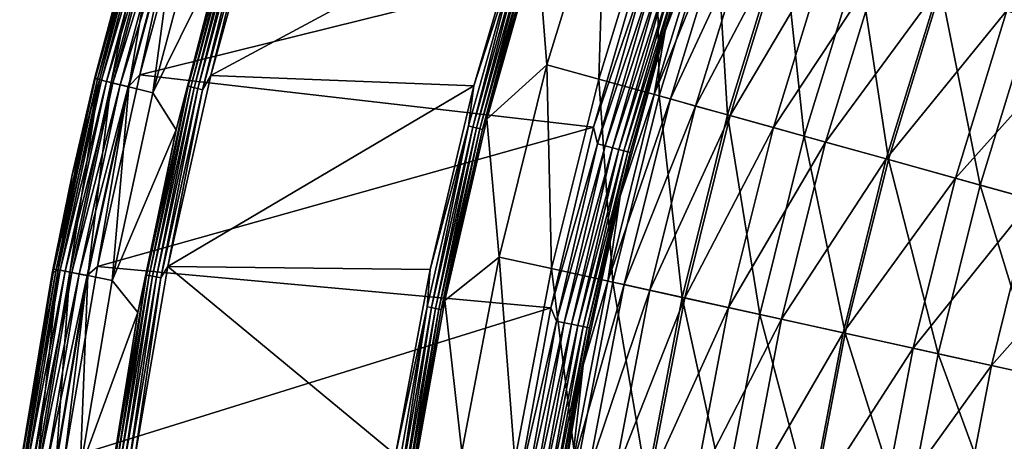
# Model space of a CAD drawing. Units: millimetres. Extents: x 0 to 380, y -200 to 180.
# Drawn here: x 2 to 48, y 18 to 37 of the extents above; entities that cross this region are included whole.
import ezdxf

# ---------------------------------------------------------------- set-up
doc = ezdxf.new("R2010")
doc.units = ezdxf.units.MM
doc.header["$LTSCALE"] = 101.851852
for name, color, linetype in [('16', 7, 'CONTINUOUS'), ('17', 7, 'CONTINUOUS'), ('18', 7, 'CONTINUOUS'), ('25', 7, 'CONTINUOUS'), ('26', 7, 'CONTINUOUS'), ('40', 7, 'CONTINUOUS'), ('41', 7, 'CONTINUOUS'), ('42', 7, 'CONTINUOUS'), ('48', 7, 'CONTINUOUS')]:
    doc.layers.add(name, color=color, linetype=linetype)

msp = doc.modelspace()

# ---------------------------------------------------------------- linework, layer by layer
at = {"layer": '16', "linetype": 'Continuous'}
for points in [[(7.742, 43.34, -33.243), (7.931, 43.116, -39.732), (5.368, 34.499, -33.243), (7.742, 43.34, -33.243)], [(7.931, 43.116, -39.732), (5.594, 34.393, -39.732), (5.368, 34.499, -33.243), (7.931, 43.116, -39.732)], [(7.931, 43.116, -39.732), (6.126, 34.264, -46.228), (5.594, 34.393, -39.732), (7.931, 43.116, -39.732)], [(8.456, 42.961, -46.228), (6.126, 34.264, -46.228), (7.931, 43.116, -39.732), (8.456, 42.961, -46.228)], [(8.456, 42.961, -46.228), (6.951, 34.063, -52.692), (6.126, 34.264, -46.228), (8.456, 42.961, -46.228)], [(9.271, 42.722, -52.692), (6.951, 34.063, -52.692), (8.456, 42.961, -46.228), (9.271, 42.722, -52.692)], [(9.271, 42.722, -52.692), (8.068, 33.792, -59.109), (6.951, 34.063, -52.692), (9.271, 42.722, -52.692)], [(10.374, 42.398, -59.109), (8.068, 33.792, -59.109), (9.271, 42.722, -52.692), (10.374, 42.398, -59.109)], [(10.374, 42.398, -59.109), (11.276, 40.313, -65.459), (8.068, 33.792, -59.109), (10.374, 42.398, -59.109)], [(11.276, 40.313, -65.459), (9.14, 32.063, -65.459), (8.068, 33.792, -59.109), (11.276, 40.313, -65.459)], [(5.594, 34.393, -39.732), (4.212, 25.465, -46.228), (3.674, 25.568, -39.732), (5.594, 34.393, -39.732)], [(5.594, 34.393, -39.732), (3.674, 25.568, -39.732), (4.327, 29.975, -33.243), (5.594, 34.393, -39.732)], [(6.126, 34.264, -46.228), (4.212, 25.465, -46.228), (5.594, 34.393, -39.732), (6.126, 34.264, -46.228)], [(5.368, 34.499, -33.243), (5.594, 34.393, -39.732), (4.327, 29.975, -33.243), (5.368, 34.499, -33.243)], [(6.126, 34.264, -46.228), (5.046, 25.304, -52.692), (4.212, 25.465, -46.228), (6.126, 34.264, -46.228)], [(6.951, 34.063, -52.692), (5.046, 25.304, -52.692), (6.126, 34.264, -46.228), (6.951, 34.063, -52.692)], [(6.951, 34.063, -52.692), (6.174, 25.086, -59.109), (5.046, 25.304, -52.692), (6.951, 34.063, -52.692)], [(8.068, 33.792, -59.109), (6.174, 25.086, -59.109), (6.951, 34.063, -52.692), (8.068, 33.792, -59.109)], [(8.068, 33.792, -59.109), (9.14, 32.063, -65.459), (6.174, 25.086, -59.109), (8.068, 33.792, -59.109)], [(9.14, 32.063, -65.459), (7.362, 23.598, -65.459), (6.174, 25.086, -59.109), (9.14, 32.063, -65.459)], [(4.327, 29.975, -33.243), (3.674, 25.568, -39.732), (3.397, 25.421, -33.243), (4.327, 29.975, -33.243)], [(3.397, 25.421, -33.243), (2.176, 16.663, -39.732), (1.884, 16.345, -33.243), (3.397, 25.421, -33.243)], [(3.674, 25.568, -39.732), (2.718, 16.585, -46.228), (2.176, 16.663, -39.732), (3.674, 25.568, -39.732)], [(3.674, 25.568, -39.732), (2.176, 16.663, -39.732), (3.397, 25.421, -33.243), (3.674, 25.568, -39.732)], [(4.212, 25.465, -46.228), (2.718, 16.585, -46.228), (3.674, 25.568, -39.732), (4.212, 25.465, -46.228)], [(4.212, 25.465, -46.228), (3.559, 16.464, -52.692), (2.718, 16.585, -46.228), (4.212, 25.465, -46.228)], [(5.046, 25.304, -52.692), (3.559, 16.464, -52.692), (4.212, 25.465, -46.228), (5.046, 25.304, -52.692)], [(5.046, 25.304, -52.692), (4.696, 16.3, -59.109), (3.559, 16.464, -52.692), (5.046, 25.304, -52.692)], [(6.174, 25.086, -59.109), (4.696, 16.3, -59.109), (5.046, 25.304, -52.692), (6.174, 25.086, -59.109)], [(6.174, 25.086, -59.109), (7.362, 23.598, -65.459), (4.696, 16.3, -59.109), (6.174, 25.086, -59.109)], [(7.362, 23.598, -65.459), (5.984, 15.084, -65.459), (4.696, 16.3, -59.109), (7.362, 23.598, -65.459)]]:
    msp.add_3dface(points, dxfattribs=at)
at = {"layer": '17', "linetype": 'Continuous'}
for points in [[(10.753, 34.594, -66.215), (12.711, 42.558, -66.19), (13.173, 43.332, -66.215), (10.753, 34.594, -66.215)], [(9.707, 34.093, -65.664), (11.276, 40.313, -65.459), (12.065, 42.751, -65.664), (9.707, 34.093, -65.664)], [(9.707, 34.093, -65.664), (12.065, 42.751, -65.664), (9.824, 34.064, -65.849), (9.707, 34.093, -65.664)], [(9.824, 34.064, -65.849), (12.065, 42.751, -65.664), (12.18, 42.716, -65.849), (9.824, 34.064, -65.849)], [(9.824, 34.064, -65.849), (12.18, 42.716, -65.849), (9.977, 34.026, -66.003), (9.824, 34.064, -65.849)], [(9.977, 34.026, -66.003), (12.18, 42.716, -65.849), (12.331, 42.671, -66.003), (9.977, 34.026, -66.003)], [(9.977, 34.026, -66.003), (12.331, 42.671, -66.003), (10.16, 33.981, -66.119), (9.977, 34.026, -66.003)], [(10.16, 33.981, -66.119), (12.331, 42.671, -66.003), (12.511, 42.618, -66.119), (10.16, 33.981, -66.119)], [(10.362, 33.931, -66.19), (10.16, 33.981, -66.119), (12.511, 42.618, -66.119), (10.362, 33.931, -66.19)], [(12.711, 42.558, -66.19), (10.362, 33.931, -66.19), (12.511, 42.618, -66.119), (12.711, 42.558, -66.19)], [(10.362, 33.931, -66.19), (12.711, 42.558, -66.19), (10.753, 34.594, -66.215), (10.362, 33.931, -66.19)], [(9.14, 32.063, -65.459), (11.276, 40.313, -65.459), (9.707, 34.093, -65.664), (9.14, 32.063, -65.459)], [(8.761, 25.721, -66.215), (10.362, 33.931, -66.19), (10.753, 34.594, -66.215), (8.761, 25.721, -66.215)], [(7.771, 25.331, -65.664), (9.14, 32.063, -65.459), (9.707, 34.093, -65.664), (7.771, 25.331, -65.664)], [(7.771, 25.331, -65.664), (9.707, 34.093, -65.664), (7.889, 25.308, -65.849), (7.771, 25.331, -65.664)], [(7.889, 25.308, -65.849), (9.707, 34.093, -65.664), (9.824, 34.064, -65.849), (7.889, 25.308, -65.849)], [(7.889, 25.308, -65.849), (9.824, 34.064, -65.849), (8.044, 25.278, -66.003), (7.889, 25.308, -65.849)], [(8.044, 25.278, -66.003), (9.824, 34.064, -65.849), (9.977, 34.026, -66.003), (8.044, 25.278, -66.003)], [(8.044, 25.278, -66.003), (9.977, 34.026, -66.003), (8.228, 25.242, -66.119), (8.044, 25.278, -66.003)], [(8.228, 25.242, -66.119), (9.977, 34.026, -66.003), (10.16, 33.981, -66.119), (8.228, 25.242, -66.119)], [(8.433, 25.201, -66.19), (8.228, 25.242, -66.119), (10.16, 33.981, -66.119), (8.433, 25.201, -66.19)], [(10.362, 33.931, -66.19), (8.433, 25.201, -66.19), (10.16, 33.981, -66.119), (10.362, 33.931, -66.19)], [(8.433, 25.201, -66.19), (10.362, 33.931, -66.19), (8.761, 25.721, -66.215), (8.433, 25.201, -66.19)], [(7.362, 23.598, -65.459), (9.14, 32.063, -65.459), (7.771, 25.331, -65.664), (7.362, 23.598, -65.459)], [(7.205, 16.771, -66.215), (8.433, 25.201, -66.19), (8.761, 25.721, -66.215), (7.205, 16.771, -66.215)], [(6.26, 16.486, -65.664), (7.362, 23.598, -65.459), (7.771, 25.331, -65.664), (6.26, 16.486, -65.664)], [(6.26, 16.486, -65.664), (7.771, 25.331, -65.664), (6.379, 16.469, -65.849), (6.26, 16.486, -65.664)], [(6.379, 16.469, -65.849), (7.771, 25.331, -65.664), (7.889, 25.308, -65.849), (6.379, 16.469, -65.849)], [(6.379, 16.469, -65.849), (7.889, 25.308, -65.849), (6.536, 16.446, -66.003), (6.379, 16.469, -65.849)], [(6.536, 16.446, -66.003), (7.889, 25.308, -65.849), (8.044, 25.278, -66.003), (6.536, 16.446, -66.003)], [(6.536, 16.446, -66.003), (8.044, 25.278, -66.003), (6.721, 16.419, -66.119), (6.536, 16.446, -66.003)], [(6.721, 16.419, -66.119), (8.044, 25.278, -66.003), (8.228, 25.242, -66.119), (6.721, 16.419, -66.119)], [(6.927, 16.389, -66.19), (6.721, 16.419, -66.119), (8.228, 25.242, -66.119), (6.927, 16.389, -66.19)], [(8.433, 25.201, -66.19), (6.927, 16.389, -66.19), (8.228, 25.242, -66.119), (8.433, 25.201, -66.19)], [(6.927, 16.389, -66.19), (8.433, 25.201, -66.19), (7.205, 16.771, -66.215), (6.927, 16.389, -66.19)], [(5.984, 15.084, -65.459), (7.362, 23.598, -65.459), (6.26, 16.486, -65.664), (5.984, 15.084, -65.459)]]:
    msp.add_3dface(points, dxfattribs=at)
at = {"layer": '18', "linetype": 'Continuous'}
for points in [[(10.753, 34.594, -66.215), (13.173, 43.332, -66.215), (25.425, 42.485, -66.215), (10.753, 34.594, -66.215)], [(22.969, 34.11, -66.215), (10.753, 34.594, -66.215), (25.425, 42.485, -66.215), (22.969, 34.11, -66.215)], [(8.761, 25.721, -66.215), (10.753, 34.594, -66.215), (22.969, 34.11, -66.215), (8.761, 25.721, -66.215)], [(20.933, 25.592, -66.215), (8.761, 25.721, -66.215), (22.969, 34.11, -66.215), (20.933, 25.592, -66.215)], [(7.205, 16.771, -66.215), (8.761, 25.721, -66.215), (19.329, 16.992, -66.215), (7.205, 16.771, -66.215)], [(19.329, 16.992, -66.215), (8.761, 25.721, -66.215), (20.933, 25.592, -66.215), (19.329, 16.992, -66.215)]]:
    msp.add_3dface(points, dxfattribs=at)
at = {"layer": '25', "linetype": 'Continuous'}
for points in [[(29.055, 43.883, -73.929), (26.355, 35.091, -73.929), (25.909, 40.808, -66.961), (29.055, 43.883, -73.929)], [(29.055, 43.883, -73.929), (28.76, 34.424, -80.897), (26.355, 35.091, -73.929), (29.055, 43.883, -73.929)], [(31.42, 43.086, -80.897), (28.76, 34.424, -80.897), (29.055, 43.883, -73.929), (31.42, 43.086, -80.897)], [(31.42, 43.086, -80.897), (31.558, 33.647, -87.705), (28.76, 34.424, -80.897), (31.42, 43.086, -80.897)], [(34.172, 42.159, -87.705), (31.558, 33.647, -87.705), (31.42, 43.086, -80.897), (34.172, 42.159, -87.705)], [(34.172, 42.159, -87.705), (34.739, 32.763, -94.329), (31.558, 33.647, -87.705), (34.172, 42.159, -87.705)], [(37.301, 41.105, -94.329), (34.739, 32.763, -94.329), (34.172, 42.159, -87.705), (37.301, 41.105, -94.329)], [(25.909, 40.808, -66.961), (26.355, 35.091, -73.929), (23.563, 32.562, -66.962), (25.909, 40.808, -66.961)], [(37.301, 41.105, -94.329), (38.293, 31.777, -100.747), (34.739, 32.763, -94.329), (37.301, 41.105, -94.329)], [(40.796, 39.927, -100.747), (38.293, 31.777, -100.747), (37.301, 41.105, -94.329), (40.796, 39.927, -100.747)], [(40.796, 39.927, -100.747), (42.207, 30.69, -106.935), (38.293, 31.777, -100.747), (40.796, 39.927, -100.747)], [(44.645, 38.63, -106.935), (42.207, 30.69, -106.935), (40.796, 39.927, -100.747), (44.645, 38.63, -106.935)], [(44.645, 38.63, -106.935), (46.466, 29.507, -112.871), (42.207, 30.69, -106.935), (44.645, 38.63, -106.935)], [(48.834, 37.219, -112.871), (46.466, 29.507, -112.871), (44.645, 38.63, -106.935), (48.834, 37.219, -112.871)], [(48.834, 37.219, -112.871), (51.057, 28.233, -118.536), (46.466, 29.507, -112.871), (48.834, 37.219, -112.871)], [(26.355, 35.091, -73.929), (24.135, 26.166, -73.929), (23.563, 32.562, -66.962), (26.355, 35.091, -73.929)], [(26.355, 35.091, -73.929), (26.573, 25.629, -80.897), (24.135, 26.166, -73.929), (26.355, 35.091, -73.929)], [(28.76, 34.424, -80.897), (26.573, 25.629, -80.897), (26.355, 35.091, -73.929), (28.76, 34.424, -80.897)], [(28.76, 34.424, -80.897), (29.409, 25.005, -87.705), (26.573, 25.629, -80.897), (28.76, 34.424, -80.897)], [(31.558, 33.647, -87.705), (29.409, 25.005, -87.705), (28.76, 34.424, -80.897), (31.558, 33.647, -87.705)], [(31.558, 33.647, -87.705), (32.634, 24.295, -94.329), (29.409, 25.005, -87.705), (31.558, 33.647, -87.705)], [(34.739, 32.763, -94.329), (32.634, 24.295, -94.329), (31.558, 33.647, -87.705), (34.739, 32.763, -94.329)], [(23.563, 32.562, -66.962), (24.135, 26.166, -73.929), (21.619, 24.154, -66.962), (23.563, 32.562, -66.962)], [(34.739, 32.763, -94.329), (36.235, 23.502, -100.747), (32.634, 24.295, -94.329), (34.739, 32.763, -94.329)], [(38.293, 31.777, -100.747), (36.235, 23.502, -100.747), (34.739, 32.763, -94.329), (38.293, 31.777, -100.747)], [(38.293, 31.777, -100.747), (40.202, 22.629, -106.935), (36.235, 23.502, -100.747), (38.293, 31.777, -100.747)], [(42.207, 30.69, -106.935), (40.202, 22.629, -106.935), (38.293, 31.777, -100.747), (42.207, 30.69, -106.935)], [(42.207, 30.69, -106.935), (44.519, 21.679, -112.871), (40.202, 22.629, -106.935), (42.207, 30.69, -106.935)], [(46.466, 29.507, -112.871), (44.519, 21.679, -112.871), (42.207, 30.69, -106.935), (46.466, 29.507, -112.871)], [(46.466, 29.507, -112.871), (49.172, 20.655, -118.536), (44.519, 21.679, -112.871), (46.466, 29.507, -112.871)], [(51.057, 28.233, -118.536), (49.172, 20.655, -118.536), (46.466, 29.507, -112.871), (51.057, 28.233, -118.536)], [(24.135, 26.166, -73.929), (22.402, 17.133, -73.929), (21.619, 24.154, -66.962), (24.135, 26.166, -73.929)], [(24.135, 26.166, -73.929), (24.865, 16.73, -80.897), (22.402, 17.133, -73.929), (24.135, 26.166, -73.929)], [(26.573, 25.629, -80.897), (24.865, 16.73, -80.897), (24.135, 26.166, -73.929), (26.573, 25.629, -80.897)], [(26.573, 25.629, -80.897), (27.731, 16.26, -87.705), (24.865, 16.73, -80.897), (26.573, 25.629, -80.897)], [(29.409, 25.005, -87.705), (27.731, 16.26, -87.705), (26.573, 25.629, -80.897), (29.409, 25.005, -87.705)], [(29.409, 25.005, -87.705), (30.989, 15.726, -94.329), (27.731, 16.26, -87.705), (29.409, 25.005, -87.705)], [(32.634, 24.295, -94.329), (30.989, 15.726, -94.329), (29.409, 25.005, -87.705), (32.634, 24.295, -94.329)], [(32.634, 24.295, -94.329), (34.629, 15.129, -100.747), (30.989, 15.726, -94.329), (32.634, 24.295, -94.329)], [(36.235, 23.502, -100.747), (34.629, 15.129, -100.747), (32.634, 24.295, -94.329), (36.235, 23.502, -100.747)], [(21.619, 24.154, -66.962), (22.402, 17.133, -73.929), (20.107, 15.708, -66.961), (21.619, 24.154, -66.962)], [(36.235, 23.502, -100.747), (38.637, 14.472, -106.935), (34.629, 15.129, -100.747), (36.235, 23.502, -100.747)], [(40.202, 22.629, -106.935), (38.637, 14.472, -106.935), (36.235, 23.502, -100.747), (40.202, 22.629, -106.935)], [(40.202, 22.629, -106.935), (42.999, 13.757, -112.871), (38.637, 14.472, -106.935), (40.202, 22.629, -106.935)], [(44.519, 21.679, -112.871), (42.999, 13.757, -112.871), (40.202, 22.629, -106.935), (44.519, 21.679, -112.871)], [(44.519, 21.679, -112.871), (47.7, 12.986, -118.536), (42.999, 13.757, -112.871), (44.519, 21.679, -112.871)], [(49.172, 20.655, -118.536), (47.7, 12.986, -118.536), (44.519, 21.679, -112.871), (49.172, 20.655, -118.536)]]:
    msp.add_3dface(points, dxfattribs=at)
at = {"layer": '26', "linetype": 'Continuous'}
for points in [[(22.969, 34.11, -66.215), (25.425, 42.485, -66.215), (25.04, 40.537, -66.238), (22.969, 34.11, -66.215)], [(25.909, 40.808, -66.961), (23.563, 32.562, -66.962), (25.682, 40.339, -66.758), (25.909, 40.808, -66.961)], [(22.709, 32.252, -66.238), (22.969, 34.11, -66.215), (25.04, 40.537, -66.238), (22.709, 32.252, -66.238)], [(22.709, 32.252, -66.238), (25.04, 40.537, -66.238), (22.91, 32.201, -66.309), (22.709, 32.252, -66.238)], [(22.91, 32.201, -66.309), (25.04, 40.537, -66.238), (25.238, 40.476, -66.309), (22.91, 32.201, -66.309)], [(22.91, 32.201, -66.309), (25.238, 40.476, -66.309), (23.091, 32.155, -66.423), (22.91, 32.201, -66.309)], [(23.091, 32.155, -66.423), (25.238, 40.476, -66.309), (25.416, 40.421, -66.423), (23.091, 32.155, -66.423)], [(23.091, 32.155, -66.423), (25.416, 40.421, -66.423), (23.243, 32.116, -66.575), (23.091, 32.155, -66.423)], [(23.243, 32.116, -66.575), (25.416, 40.421, -66.423), (25.567, 40.375, -66.575), (23.243, 32.116, -66.575)], [(23.36, 32.086, -66.758), (23.243, 32.116, -66.575), (25.567, 40.375, -66.575), (23.36, 32.086, -66.758)], [(25.682, 40.339, -66.758), (23.36, 32.086, -66.758), (25.567, 40.375, -66.575), (25.682, 40.339, -66.758)], [(25.682, 40.339, -66.758), (23.563, 32.562, -66.962), (23.36, 32.086, -66.758), (25.682, 40.339, -66.758)], [(20.933, 25.592, -66.215), (22.969, 34.11, -66.215), (22.709, 32.252, -66.238), (20.933, 25.592, -66.215)], [(23.563, 32.562, -66.962), (21.619, 24.154, -66.962), (23.36, 32.086, -66.758), (23.563, 32.562, -66.962)], [(20.794, 23.861, -66.238), (20.933, 25.592, -66.215), (22.709, 32.252, -66.238), (20.794, 23.861, -66.238)], [(20.794, 23.861, -66.238), (22.709, 32.252, -66.238), (20.997, 23.82, -66.309), (20.794, 23.861, -66.238)], [(20.997, 23.82, -66.309), (22.709, 32.252, -66.238), (22.91, 32.201, -66.309), (20.997, 23.82, -66.309)], [(20.997, 23.82, -66.309), (22.91, 32.201, -66.309), (21.18, 23.783, -66.423), (20.997, 23.82, -66.309)], [(21.18, 23.783, -66.423), (22.91, 32.201, -66.309), (23.091, 32.155, -66.423), (21.18, 23.783, -66.423)], [(21.18, 23.783, -66.423), (23.091, 32.155, -66.423), (21.334, 23.752, -66.575), (21.18, 23.783, -66.423)], [(21.334, 23.752, -66.575), (23.091, 32.155, -66.423), (23.243, 32.116, -66.575), (21.334, 23.752, -66.575)], [(21.453, 23.728, -66.758), (21.334, 23.752, -66.575), (23.243, 32.116, -66.575), (21.453, 23.728, -66.758)], [(23.36, 32.086, -66.758), (21.453, 23.728, -66.758), (23.243, 32.116, -66.575), (23.36, 32.086, -66.758)], [(23.36, 32.086, -66.758), (21.619, 24.154, -66.962), (21.453, 23.728, -66.758), (23.36, 32.086, -66.758)], [(19.329, 16.992, -66.215), (20.933, 25.592, -66.215), (20.794, 23.861, -66.238), (19.329, 16.992, -66.215)], [(19.299, 15.385, -66.238), (19.329, 16.992, -66.215), (20.794, 23.861, -66.238), (19.299, 15.385, -66.238)], [(19.299, 15.385, -66.238), (20.794, 23.861, -66.238), (19.504, 15.354, -66.309), (19.299, 15.385, -66.238)], [(19.504, 15.354, -66.309), (20.794, 23.861, -66.238), (20.997, 23.82, -66.309), (19.504, 15.354, -66.309)], [(19.504, 15.354, -66.309), (20.997, 23.82, -66.309), (19.689, 15.326, -66.423), (19.504, 15.354, -66.309)], [(19.689, 15.326, -66.423), (20.997, 23.82, -66.309), (21.18, 23.783, -66.423), (19.689, 15.326, -66.423)], [(19.689, 15.326, -66.423), (21.18, 23.783, -66.423), (19.844, 15.303, -66.575), (19.689, 15.326, -66.423)], [(19.844, 15.303, -66.575), (21.18, 23.783, -66.423), (21.334, 23.752, -66.575), (19.844, 15.303, -66.575)], [(21.619, 24.154, -66.962), (20.107, 15.708, -66.961), (21.453, 23.728, -66.758), (21.619, 24.154, -66.962)], [(19.964, 15.285, -66.758), (19.844, 15.303, -66.575), (21.334, 23.752, -66.575), (19.964, 15.285, -66.758)], [(21.453, 23.728, -66.758), (19.964, 15.285, -66.758), (21.334, 23.752, -66.575), (21.453, 23.728, -66.758)], [(21.453, 23.728, -66.758), (20.107, 15.708, -66.961), (19.964, 15.285, -66.758), (21.453, 23.728, -66.758)]]:
    msp.add_3dface(points, dxfattribs=at)
at = {"layer": '40', "linetype": 'Continuous'}
for points in [[(34.178, 43.915, -33.182), (31.838, 36.659, -33.182), (33.952, 42.233, -40.308), (34.178, 43.915, -33.182)], [(33.952, 42.233, -40.308), (31.838, 36.659, -33.182), (31.334, 33.709, -40.308), (33.952, 42.233, -40.308)], [(33.952, 42.233, -40.308), (31.334, 33.709, -40.308), (34.689, 41.985, -47.568), (33.952, 42.233, -40.308)], [(34.689, 41.985, -47.568), (31.334, 33.709, -40.308), (32.084, 33.501, -47.568), (34.689, 41.985, -47.568)], [(34.689, 41.985, -47.568), (32.084, 33.501, -47.568), (35.845, 41.595, -54.766), (34.689, 41.985, -47.568)], [(35.845, 41.595, -54.766), (32.084, 33.501, -47.568), (33.259, 33.174, -54.766), (35.845, 41.595, -54.766)], [(35.845, 41.595, -54.766), (33.259, 33.174, -54.766), (37.415, 41.066, -61.877), (35.845, 41.595, -54.766)], [(37.415, 41.066, -61.877), (33.259, 33.174, -54.766), (34.856, 32.731, -61.877), (37.415, 41.066, -61.877)], [(37.415, 41.066, -61.877), (34.856, 32.731, -61.877), (39.395, 40.399, -68.873), (37.415, 41.066, -61.877)], [(39.395, 40.399, -68.873), (34.856, 32.731, -61.877), (36.869, 32.172, -68.873), (39.395, 40.399, -68.873)], [(39.395, 40.399, -68.873), (36.869, 32.172, -68.873), (41.775, 39.597, -75.729), (39.395, 40.399, -68.873)], [(41.775, 39.597, -75.729), (36.869, 32.172, -68.873), (39.289, 31.5, -75.729), (41.775, 39.597, -75.729)], [(41.775, 39.597, -75.729), (39.289, 31.5, -75.729), (44.548, 38.663, -82.418), (41.775, 39.597, -75.729)], [(44.548, 38.663, -82.418), (39.289, 31.5, -75.729), (42.109, 30.717, -82.418), (44.548, 38.663, -82.418)], [(44.548, 38.663, -82.418), (42.109, 30.717, -82.418), (47.703, 37.6, -88.916), (44.548, 38.663, -82.418)], [(47.703, 37.6, -88.916), (42.109, 30.717, -82.418), (45.317, 29.826, -88.916), (47.703, 37.6, -88.916)], [(47.703, 37.6, -88.916), (45.317, 29.826, -88.916), (51.229, 36.412, -95.199), (47.703, 37.6, -88.916)], [(31.838, 36.659, -33.182), (29.757, 28.985, -33.182), (31.334, 33.709, -40.308), (31.838, 36.659, -33.182)], [(51.229, 36.412, -95.199), (45.317, 29.826, -88.916), (48.901, 28.831, -95.199), (51.229, 36.412, -95.199)], [(31.334, 33.709, -40.308), (29.757, 28.985, -33.182), (29.182, 25.055, -40.308), (31.334, 33.709, -40.308)], [(31.334, 33.709, -40.308), (29.182, 25.055, -40.308), (32.084, 33.501, -47.568), (31.334, 33.709, -40.308)], [(32.084, 33.501, -47.568), (29.182, 25.055, -40.308), (29.942, 24.888, -47.568), (32.084, 33.501, -47.568)], [(32.084, 33.501, -47.568), (29.942, 24.888, -47.568), (33.259, 33.174, -54.766), (32.084, 33.501, -47.568)], [(33.259, 33.174, -54.766), (29.942, 24.888, -47.568), (31.133, 24.626, -54.766), (33.259, 33.174, -54.766)], [(33.259, 33.174, -54.766), (31.133, 24.626, -54.766), (34.856, 32.731, -61.877), (33.259, 33.174, -54.766)], [(34.856, 32.731, -61.877), (31.133, 24.626, -54.766), (32.752, 24.269, -61.877), (34.856, 32.731, -61.877)], [(34.856, 32.731, -61.877), (32.752, 24.269, -61.877), (36.869, 32.172, -68.873), (34.856, 32.731, -61.877)], [(36.869, 32.172, -68.873), (32.752, 24.269, -61.877), (34.791, 23.82, -68.873), (36.869, 32.172, -68.873)], [(36.869, 32.172, -68.873), (34.791, 23.82, -68.873), (39.289, 31.5, -75.729), (36.869, 32.172, -68.873)], [(39.289, 31.5, -75.729), (34.791, 23.82, -68.873), (37.245, 23.28, -75.729), (39.289, 31.5, -75.729)], [(39.289, 31.5, -75.729), (37.245, 23.28, -75.729), (42.109, 30.717, -82.418), (39.289, 31.5, -75.729)], [(42.109, 30.717, -82.418), (37.245, 23.28, -75.729), (40.103, 22.651, -82.418), (42.109, 30.717, -82.418)], [(42.109, 30.717, -82.418), (40.103, 22.651, -82.418), (45.317, 29.826, -88.916), (42.109, 30.717, -82.418)], [(45.317, 29.826, -88.916), (40.103, 22.651, -82.418), (43.354, 21.935, -88.916), (45.317, 29.826, -88.916)], [(45.317, 29.826, -88.916), (43.354, 21.935, -88.916), (48.901, 28.831, -95.199), (45.317, 29.826, -88.916)], [(29.757, 28.985, -33.182), (28.035, 21.147, -33.182), (29.182, 25.055, -40.308), (29.757, 28.985, -33.182)], [(48.901, 28.831, -95.199), (43.354, 21.935, -88.916), (46.987, 21.136, -95.199), (48.901, 28.831, -95.199)], [(48.901, 28.831, -95.199), (46.987, 21.136, -95.199), (52.849, 27.735, -101.242), (48.901, 28.831, -95.199)], [(52.849, 27.735, -101.242), (46.987, 21.136, -95.199), (50.988, 20.255, -101.242), (52.849, 27.735, -101.242)], [(29.182, 25.055, -40.308), (28.035, 21.147, -33.182), (27.501, 16.297, -40.308), (29.182, 25.055, -40.308)], [(29.182, 25.055, -40.308), (27.501, 16.297, -40.308), (29.942, 24.888, -47.568), (29.182, 25.055, -40.308)], [(29.942, 24.888, -47.568), (27.501, 16.297, -40.308), (28.269, 16.172, -47.568), (29.942, 24.888, -47.568)], [(29.942, 24.888, -47.568), (28.269, 16.172, -47.568), (31.133, 24.626, -54.766), (29.942, 24.888, -47.568)], [(31.133, 24.626, -54.766), (28.269, 16.172, -47.568), (29.473, 15.974, -54.766), (31.133, 24.626, -54.766)], [(31.133, 24.626, -54.766), (29.473, 15.974, -54.766), (32.752, 24.269, -61.877), (31.133, 24.626, -54.766)], [(32.752, 24.269, -61.877), (29.473, 15.974, -54.766), (31.108, 15.706, -61.877), (32.752, 24.269, -61.877)], [(32.752, 24.269, -61.877), (31.108, 15.706, -61.877), (34.791, 23.82, -68.873), (32.752, 24.269, -61.877)], [(34.791, 23.82, -68.873), (31.108, 15.706, -61.877), (33.17, 15.368, -68.873), (34.791, 23.82, -68.873)], [(34.791, 23.82, -68.873), (33.17, 15.368, -68.873), (37.245, 23.28, -75.729), (34.791, 23.82, -68.873)], [(37.245, 23.28, -75.729), (33.17, 15.368, -68.873), (35.649, 14.962, -75.729), (37.245, 23.28, -75.729)], [(37.245, 23.28, -75.729), (35.649, 14.962, -75.729), (40.103, 22.651, -82.418), (37.245, 23.28, -75.729)], [(40.103, 22.651, -82.418), (35.649, 14.962, -75.729), (38.536, 14.488, -82.418), (40.103, 22.651, -82.418)], [(40.103, 22.651, -82.418), (38.536, 14.488, -82.418), (43.354, 21.935, -88.916), (40.103, 22.651, -82.418)], [(43.354, 21.935, -88.916), (38.536, 14.488, -82.418), (41.822, 13.95, -88.916), (43.354, 21.935, -88.916)], [(43.354, 21.935, -88.916), (41.822, 13.95, -88.916), (46.987, 21.136, -95.199), (43.354, 21.935, -88.916)], [(28.035, 21.147, -33.182), (26.699, 13.266, -33.182), (27.501, 16.297, -40.308), (28.035, 21.147, -33.182)], [(46.987, 21.136, -95.199), (41.822, 13.95, -88.916), (45.493, 13.348, -95.199), (46.987, 21.136, -95.199)], [(46.987, 21.136, -95.199), (45.493, 13.348, -95.199), (50.988, 20.255, -101.242), (46.987, 21.136, -95.199)], [(50.988, 20.255, -101.242), (45.493, 13.348, -95.199), (49.536, 12.685, -101.242), (50.988, 20.255, -101.242)]]:
    msp.add_3dface(points, dxfattribs=at)
at = {"layer": '41', "linetype": 'Continuous'}
for points in [[(31.838, 36.659, -33.182), (34.178, 43.915, -33.182), (32.526, 39.061, -32.798), (31.838, 36.659, -33.182)], [(30.912, 40.441, -31.215), (28.513, 32.198, -31.215), (31.028, 39.531, -31.252), (30.912, 40.441, -31.215)], [(31.028, 39.531, -31.252), (28.513, 32.198, -31.215), (28.706, 31.416, -31.252), (31.028, 39.531, -31.252)], [(31.028, 39.531, -31.252), (28.706, 31.416, -31.252), (31.383, 39.42, -31.364), (31.028, 39.531, -31.252)], [(28.706, 31.416, -31.252), (29.066, 31.323, -31.364), (31.383, 39.42, -31.364), (28.706, 31.416, -31.252)], [(29.066, 31.323, -31.364), (31.711, 39.317, -31.545), (31.383, 39.42, -31.364), (29.066, 31.323, -31.364)], [(29.399, 31.237, -31.545), (31.711, 39.317, -31.545), (29.066, 31.323, -31.364), (29.399, 31.237, -31.545)], [(29.399, 31.237, -31.545), (31.999, 39.227, -31.79), (31.711, 39.317, -31.545), (29.399, 31.237, -31.545)], [(29.691, 31.161, -31.79), (31.999, 39.227, -31.79), (29.399, 31.237, -31.545), (29.691, 31.161, -31.79)], [(29.691, 31.161, -31.79), (32.236, 39.152, -32.088), (31.999, 39.227, -31.79), (29.691, 31.161, -31.79)], [(29.932, 31.099, -32.088), (32.236, 39.152, -32.088), (29.691, 31.161, -31.79), (29.932, 31.099, -32.088)], [(29.932, 31.099, -32.088), (32.415, 39.096, -32.428), (32.236, 39.152, -32.088), (29.932, 31.099, -32.088)], [(30.113, 31.052, -32.428), (32.415, 39.096, -32.428), (29.932, 31.099, -32.088), (30.113, 31.052, -32.428)], [(30.113, 31.052, -32.428), (32.526, 39.061, -32.798), (32.415, 39.096, -32.428), (30.113, 31.052, -32.428)], [(30.226, 31.023, -32.798), (32.526, 39.061, -32.798), (30.113, 31.052, -32.428), (30.226, 31.023, -32.798)], [(30.226, 31.023, -32.798), (31.838, 36.659, -33.182), (32.526, 39.061, -32.798), (30.226, 31.023, -32.798)], [(29.757, 28.985, -33.182), (31.838, 36.659, -33.182), (30.226, 31.023, -32.798), (29.757, 28.985, -33.182)], [(28.513, 32.198, -31.215), (26.535, 23.814, -31.215), (28.706, 31.416, -31.252), (28.513, 32.198, -31.215)], [(28.706, 31.416, -31.252), (26.535, 23.814, -31.215), (26.798, 23.194, -31.252), (28.706, 31.416, -31.252)], [(28.706, 31.416, -31.252), (26.798, 23.194, -31.252), (29.066, 31.323, -31.364), (28.706, 31.416, -31.252)], [(26.798, 23.194, -31.252), (27.163, 23.119, -31.364), (29.066, 31.323, -31.364), (26.798, 23.194, -31.252)], [(27.163, 23.119, -31.364), (29.399, 31.237, -31.545), (29.066, 31.323, -31.364), (27.163, 23.119, -31.364)], [(27.499, 23.05, -31.545), (29.399, 31.237, -31.545), (27.163, 23.119, -31.364), (27.499, 23.05, -31.545)], [(27.499, 23.05, -31.545), (29.691, 31.161, -31.79), (29.399, 31.237, -31.545), (27.499, 23.05, -31.545)], [(27.795, 22.989, -31.79), (29.691, 31.161, -31.79), (27.499, 23.05, -31.545), (27.795, 22.989, -31.79)], [(27.795, 22.989, -31.79), (29.932, 31.099, -32.088), (29.691, 31.161, -31.79), (27.795, 22.989, -31.79)], [(28.039, 22.939, -32.088), (29.932, 31.099, -32.088), (27.795, 22.989, -31.79), (28.039, 22.939, -32.088)], [(28.039, 22.939, -32.088), (30.113, 31.052, -32.428), (29.932, 31.099, -32.088), (28.039, 22.939, -32.088)], [(28.221, 22.902, -32.428), (30.113, 31.052, -32.428), (28.039, 22.939, -32.088), (28.221, 22.902, -32.428)], [(28.221, 22.902, -32.428), (30.226, 31.023, -32.798), (30.113, 31.052, -32.428), (28.221, 22.902, -32.428)], [(28.336, 22.878, -32.798), (30.226, 31.023, -32.798), (28.221, 22.902, -32.428), (28.336, 22.878, -32.798)], [(28.336, 22.878, -32.798), (29.757, 28.985, -33.182), (30.226, 31.023, -32.798), (28.336, 22.878, -32.798)], [(28.035, 21.147, -33.182), (29.757, 28.985, -33.182), (28.336, 22.878, -32.798), (28.035, 21.147, -33.182)], [(26.535, 23.814, -31.215), (24.99, 15.346, -31.215), (26.798, 23.194, -31.252), (26.535, 23.814, -31.215)], [(26.798, 23.194, -31.252), (24.99, 15.346, -31.215), (25.309, 14.886, -31.252), (26.798, 23.194, -31.252)], [(26.798, 23.194, -31.252), (25.309, 14.886, -31.252), (27.163, 23.119, -31.364), (26.798, 23.194, -31.252)], [(25.309, 14.886, -31.252), (25.677, 14.829, -31.364), (27.163, 23.119, -31.364), (25.309, 14.886, -31.252)], [(25.677, 14.829, -31.364), (27.499, 23.05, -31.545), (27.163, 23.119, -31.364), (25.677, 14.829, -31.364)], [(26.016, 14.777, -31.545), (27.499, 23.05, -31.545), (25.677, 14.829, -31.364), (26.016, 14.777, -31.545)], [(26.016, 14.777, -31.545), (27.795, 22.989, -31.79), (27.499, 23.05, -31.545), (26.016, 14.777, -31.545)], [(26.315, 14.732, -31.79), (27.795, 22.989, -31.79), (26.016, 14.777, -31.545), (26.315, 14.732, -31.79)], [(26.315, 14.732, -31.79), (28.039, 22.939, -32.088), (27.795, 22.989, -31.79), (26.315, 14.732, -31.79)], [(26.561, 14.694, -32.088), (28.039, 22.939, -32.088), (26.315, 14.732, -31.79), (26.561, 14.694, -32.088)], [(26.561, 14.694, -32.088), (28.221, 22.902, -32.428), (28.039, 22.939, -32.088), (26.561, 14.694, -32.088)], [(26.745, 14.666, -32.428), (28.221, 22.902, -32.428), (26.561, 14.694, -32.088), (26.745, 14.666, -32.428)], [(26.745, 14.666, -32.428), (28.336, 22.878, -32.798), (28.221, 22.902, -32.428), (26.745, 14.666, -32.428)], [(26.861, 14.648, -32.798), (28.336, 22.878, -32.798), (26.745, 14.666, -32.428), (26.861, 14.648, -32.798)], [(26.861, 14.648, -32.798), (28.035, 21.147, -33.182), (28.336, 22.878, -32.798), (26.861, 14.648, -32.798)], [(26.699, 13.266, -33.182), (28.035, 21.147, -33.182), (26.861, 14.648, -32.798), (26.699, 13.266, -33.182)]]:
    msp.add_3dface(points, dxfattribs=at)
at = {"layer": '42', "linetype": 'Continuous'}
for points in [[(9.835, 43.363, -31.215), (7.456, 34.615, -31.215), (30.912, 40.441, -31.215), (9.835, 43.363, -31.215)], [(30.912, 40.441, -31.215), (7.456, 34.615, -31.215), (28.513, 32.198, -31.215), (30.912, 40.441, -31.215)], [(7.456, 34.615, -31.215), (5.496, 25.735, -31.215), (28.513, 32.198, -31.215), (7.456, 34.615, -31.215)], [(28.513, 32.198, -31.215), (5.496, 25.735, -31.215), (26.535, 23.814, -31.215), (28.513, 32.198, -31.215)], [(5.496, 25.735, -31.215), (3.967, 16.783, -31.215), (26.535, 23.814, -31.215), (5.496, 25.735, -31.215)], [(26.535, 23.814, -31.215), (3.967, 16.783, -31.215), (24.99, 15.346, -31.215), (26.535, 23.814, -31.215)]]:
    msp.add_3dface(points, dxfattribs=at)
at = {"layer": '48', "linetype": 'Continuous'}
for points in [[(7.742, 43.34, -33.243), (5.368, 34.499, -33.243), (7.728, 43.174, -32.849), (7.742, 43.34, -33.243)], [(7.728, 43.174, -32.849), (5.368, 34.499, -33.243), (5.388, 34.441, -32.849), (7.728, 43.174, -32.849)], [(7.728, 43.174, -32.849), (5.388, 34.441, -32.849), (7.834, 43.143, -32.469), (7.728, 43.174, -32.849)], [(5.388, 34.441, -32.849), (5.496, 34.415, -32.469), (7.834, 43.143, -32.469), (5.388, 34.441, -32.849)], [(5.496, 34.415, -32.469), (8.01, 43.091, -32.118), (7.834, 43.143, -32.469), (5.496, 34.415, -32.469)], [(5.674, 34.372, -32.118), (8.01, 43.091, -32.118), (5.496, 34.415, -32.469), (5.674, 34.372, -32.118)], [(5.674, 34.372, -32.118), (8.249, 43.021, -31.81), (8.01, 43.091, -32.118), (5.674, 34.372, -32.118)], [(5.916, 34.313, -31.81), (8.249, 43.021, -31.81), (5.674, 34.372, -32.118), (5.916, 34.313, -31.81)], [(5.916, 34.313, -31.81), (8.541, 42.935, -31.557), (8.249, 43.021, -31.81), (5.916, 34.313, -31.81)], [(7.456, 34.615, -31.215), (9.835, 43.363, -31.215), (9.239, 42.73, -31.253), (7.456, 34.615, -31.215)], [(6.212, 34.241, -31.557), (8.541, 42.935, -31.557), (5.916, 34.313, -31.81), (6.212, 34.241, -31.557)], [(6.212, 34.241, -31.557), (8.876, 42.837, -31.369), (8.541, 42.935, -31.557), (6.212, 34.241, -31.557)], [(6.551, 34.159, -31.369), (8.876, 42.837, -31.369), (6.212, 34.241, -31.557), (6.551, 34.159, -31.369)], [(6.551, 34.159, -31.369), (9.239, 42.73, -31.253), (8.876, 42.837, -31.369), (6.551, 34.159, -31.369)], [(6.919, 34.07, -31.253), (9.239, 42.73, -31.253), (6.551, 34.159, -31.369), (6.919, 34.07, -31.253)], [(6.919, 34.07, -31.253), (7.456, 34.615, -31.215), (9.239, 42.73, -31.253), (6.919, 34.07, -31.253)], [(5.388, 34.441, -32.849), (4.327, 29.975, -33.243), (3.466, 25.607, -32.849), (5.388, 34.441, -32.849)], [(5.388, 34.441, -32.849), (3.466, 25.607, -32.849), (5.496, 34.415, -32.469), (5.388, 34.441, -32.849)], [(3.466, 25.607, -32.849), (3.575, 25.586, -32.469), (5.496, 34.415, -32.469), (3.466, 25.607, -32.849)], [(3.575, 25.586, -32.469), (5.674, 34.372, -32.118), (5.496, 34.415, -32.469), (3.575, 25.586, -32.469)], [(3.755, 25.551, -32.118), (5.674, 34.372, -32.118), (3.575, 25.586, -32.469), (3.755, 25.551, -32.118)], [(3.755, 25.551, -32.118), (5.916, 34.313, -31.81), (5.674, 34.372, -32.118), (3.755, 25.551, -32.118)], [(3.999, 25.504, -31.81), (5.916, 34.313, -31.81), (3.755, 25.551, -32.118), (3.999, 25.504, -31.81)], [(3.999, 25.504, -31.81), (6.212, 34.241, -31.557), (5.916, 34.313, -31.81), (3.999, 25.504, -31.81)], [(5.368, 34.499, -33.243), (4.327, 29.975, -33.243), (5.388, 34.441, -32.849), (5.368, 34.499, -33.243)], [(5.496, 25.735, -31.215), (7.456, 34.615, -31.215), (6.919, 34.07, -31.253), (5.496, 25.735, -31.215)], [(4.299, 25.446, -31.557), (6.212, 34.241, -31.557), (3.999, 25.504, -31.81), (4.299, 25.446, -31.557)], [(4.299, 25.446, -31.557), (6.551, 34.159, -31.369), (6.212, 34.241, -31.557), (4.299, 25.446, -31.557)], [(4.641, 25.38, -31.369), (6.551, 34.159, -31.369), (4.299, 25.446, -31.557), (4.641, 25.38, -31.369)], [(4.641, 25.38, -31.369), (6.919, 34.07, -31.253), (6.551, 34.159, -31.369), (4.641, 25.38, -31.369)], [(5.013, 25.309, -31.253), (6.919, 34.07, -31.253), (4.641, 25.38, -31.369), (5.013, 25.309, -31.253)], [(5.013, 25.309, -31.253), (5.496, 25.735, -31.215), (6.919, 34.07, -31.253), (5.013, 25.309, -31.253)], [(4.327, 29.975, -33.243), (3.397, 25.421, -33.243), (3.466, 25.607, -32.849), (4.327, 29.975, -33.243)], [(3.466, 25.607, -32.849), (3.397, 25.421, -33.243), (1.967, 16.691, -32.849), (3.466, 25.607, -32.849)], [(3.466, 25.607, -32.849), (1.967, 16.691, -32.849), (3.575, 25.586, -32.469), (3.466, 25.607, -32.849)], [(3.967, 16.783, -31.215), (5.496, 25.735, -31.215), (5.013, 25.309, -31.253), (3.967, 16.783, -31.215)], [(3.397, 25.421, -33.243), (1.884, 16.345, -33.243), (1.967, 16.691, -32.849), (3.397, 25.421, -33.243)], [(1.967, 16.691, -32.849), (2.076, 16.675, -32.469), (3.575, 25.586, -32.469), (1.967, 16.691, -32.849)], [(2.076, 16.675, -32.469), (3.755, 25.551, -32.118), (3.575, 25.586, -32.469), (2.076, 16.675, -32.469)], [(2.258, 16.649, -32.118), (3.755, 25.551, -32.118), (2.076, 16.675, -32.469), (2.258, 16.649, -32.118)], [(2.258, 16.649, -32.118), (3.999, 25.504, -31.81), (3.755, 25.551, -32.118), (2.258, 16.649, -32.118)], [(2.504, 16.614, -31.81), (3.999, 25.504, -31.81), (2.258, 16.649, -32.118), (2.504, 16.614, -31.81)], [(2.504, 16.614, -31.81), (4.299, 25.446, -31.557), (3.999, 25.504, -31.81), (2.504, 16.614, -31.81)], [(2.806, 16.571, -31.557), (4.299, 25.446, -31.557), (2.504, 16.614, -31.81), (2.806, 16.571, -31.557)], [(2.806, 16.571, -31.557), (4.641, 25.38, -31.369), (4.299, 25.446, -31.557), (2.806, 16.571, -31.557)], [(3.151, 16.521, -31.369), (4.641, 25.38, -31.369), (2.806, 16.571, -31.557), (3.151, 16.521, -31.369)], [(3.151, 16.521, -31.369), (5.013, 25.309, -31.253), (4.641, 25.38, -31.369), (3.151, 16.521, -31.369)], [(3.526, 16.467, -31.253), (5.013, 25.309, -31.253), (3.151, 16.521, -31.369), (3.526, 16.467, -31.253)], [(3.526, 16.467, -31.253), (3.967, 16.783, -31.215), (5.013, 25.309, -31.253), (3.526, 16.467, -31.253)]]:
    msp.add_3dface(points, dxfattribs=at)

doc.saveas('drawing.dxf')
